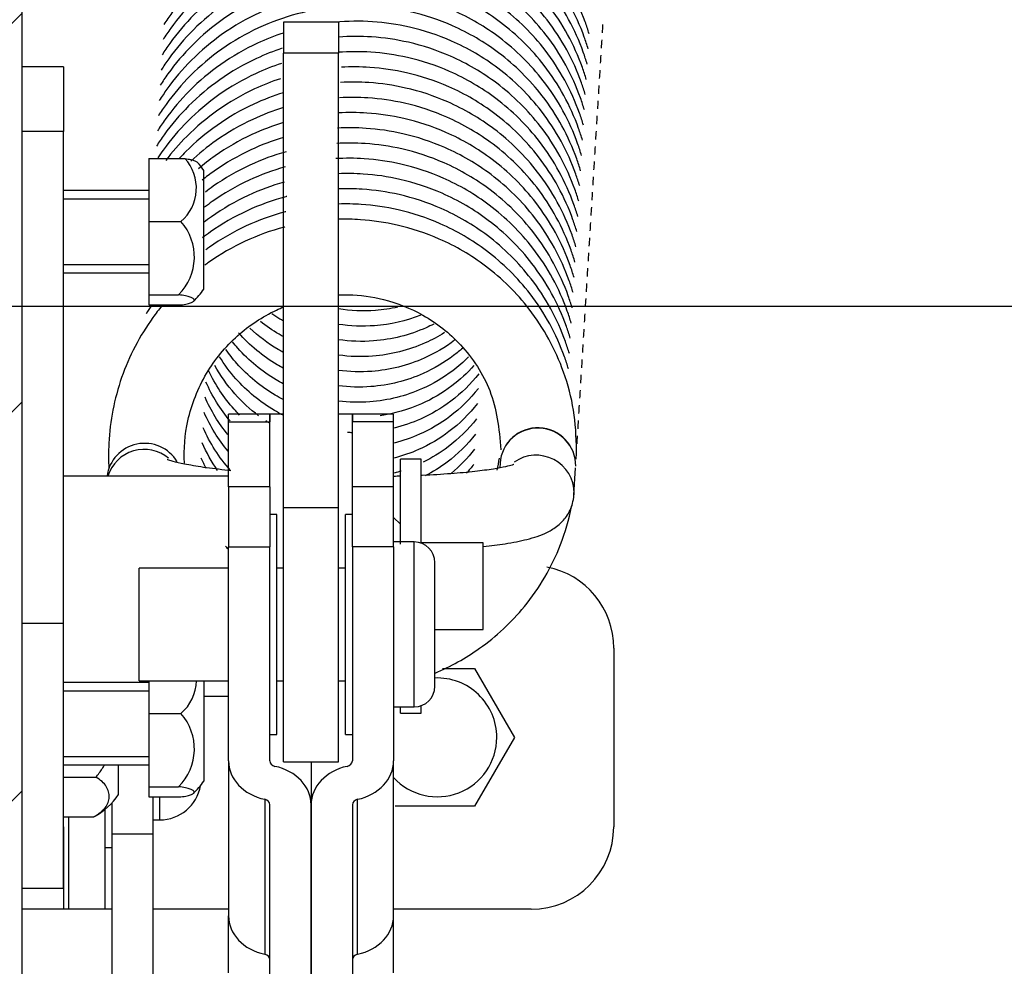
# Model space of a CAD drawing. Units: inches. Extents: x 0 to 15467, y 0 to 4113.
# Drawn here: x 2723 to 2795, y 3279 to 3347 of the extents above; entities that cross this region are included whole.
import ezdxf

# ---------------------------------------------------------------- set-up
doc = ezdxf.new("R2010")
doc.units = ezdxf.units.IN
doc.header["$MEASUREMENT"] = 0
doc.linetypes.add('HIDDEN', pattern=[0.375, 0.25, -0.125])
doc.layers.get('Defpoints').update_dxf_attribs({"lineweight": 9})
doc.layers.add('FAKRO LOFT LADDERS', color=7, linetype='Continuous')
doc.layers.add('FAKRO TEXT', color=80, linetype='Continuous', lineweight=9)
doc.styles.get("Standard").update_dxf_attribs({"font": 'arial.ttf'})
doc.dimstyles.new('FAKRO US', dxfattribs={"dimscale": 5, "dimtxt": 4, "dimasz": 1.5, "dimexe": 2, "dimexo": 2, "dimgap": 0.5, "dimtad": 1, "dimdec": 0, "dimrnd": 0.1, "dimzin": 1, "dimdsep": 46, "dimtxsty": 'Standard', "dimblk": 'OBLIQUE', "dimcen": 2, "dimclrd": 3, "dimclre": 3, "dimclrt": 3, "dimadec": 0, "dimazin": 0, "dimtfac": 1, "dimtdec": 0, "dimtix": 1, "dimtmove": 2, "dimatfit": 3, "dimldrblk": 'OBLIQUE', "dimfxl": 0, "dimtolj": 1, "dimarcsym": 0})

# ---------------------------------------------------------------- blocks, each defined once
blk = doc.blocks.new('LML A70')
at = {"layer": 'FAKRO LOFT LADDERS', "linetype": 'Continuous'}
h = blk.add_hatch(dxfattribs=at)
h.set_pattern_fill('LINE', scale=6.299213, angle=45, style=0, pattern_type=2)
h.set_pattern_definition([(45, (-621.988, -3674.479), (-14.14214, 14.14214), [])])
h.paths.add_polyline_path([(19.5, 0), (1.5, 0), (1.5, -280), (10.5, -280), (10.5, -273.5), (14.5, -273.5), (14.5, -280), (19.5, -280)])
at = {"layer": 'FAKRO LOFT LADDERS', "color": 7, "linetype": 'Continuous'}
for p, q in [((19.5, -280), (19.5, 2.5)), ((38.497, -178.977), (38.497, -181.221)), ((42.497, -178.977), (38.497, -178.977)), ((42.497, -178.977), (42.497, -181.221)), ((38.497, -214.281), (38.497, -181.221)), ((42.497, -181.221), (38.497, -181.221)), ((42.497, -214.281), (42.497, -181.221)), ((22.497, -182.215), (19.5, -182.215)), ((22.497, -182.215), (22.497, -186.93)), ((22.497, -186.93), (19.5, -186.93)), ((22.497, -222.715), (22.497, -186.93)), ((28.689, -188.886), (28.689, -193.474)), ((28.689, -188.886), (31.327, -188.886)), ((32.689, -198.398), (32.689, -189.757)), ((28.689, -191.215), (22.497, -191.215)), ((22.497, -191.83), (28.689, -191.83)), ((28.689, -193.474), (28.689, -198.803)), ((28.689, -193.474), (31.034, -193.474)), ((22.497, -196.6), (28.689, -196.6)), ((22.497, -197.215), (28.689, -197.215)), ((28.689, -198.803), (28.689, -199.545)), ((28.689, -198.803), (30.869, -198.803)), ((28.689, -199.545), (31.034, -199.545)), ((34.497, -208.049), (34.497, -207.5)), ((37.497, -207.5), (34.497, -207.5)), ((37.497, -207.5), (37.497, -208.049)), ((38.497, -207.5), (37.497, -207.5)), ((37.497, -208.049), (37.497, -207.5)), ((43.497, -207.5), (42.497, -207.5)), ((43.497, -208.049), (43.497, -207.5)), ((46.497, -207.5), (43.497, -207.5)), ((43.497, -207.5), (43.497, -208.049)), ((46.497, -208.049), (46.497, -207.5)), ((34.497, -208.049), (37.497, -208.049)), ((34.497, -212.785), (34.497, -208.049)), ((37.497, -212.785), (37.497, -208.049)), ((46.497, -208.049), (43.497, -208.049)), ((43.497, -212.785), (43.497, -208.049)), ((46.497, -212.785), (46.497, -208.049)), ((46.997, -216.933), (46.997, -210.75)), ((48.497, -210.75), (46.997, -210.75)), ((48.497, -216.852), (48.497, -210.75)), ((54.239, -211.063), (54.218, -211.391)), ((59.607, -213.371), (59.728, -211.404)), ((34.497, -212), (22.497, -212)), ((34.497, -212.785), (34.497, -217.148)), ((37.497, -212.785), (34.497, -212.785)), ((37.497, -212.785), (37.497, -217.148)), ((43.497, -217.148), (43.497, -212.785)), ((46.497, -212.785), (43.497, -212.785)), ((46.497, -217.148), (46.497, -212.785)), ((38.497, -232.785), (38.497, -214.281)), ((38.497, -214.281), (42.497, -214.281)), ((42.497, -232.785), (42.497, -214.281)), ((37.997, -214.785), (37.497, -214.785)), ((37.997, -230.785), (37.997, -214.785)), ((42.997, -230.785), (42.997, -214.785)), ((43.497, -214.785), (42.997, -214.785)), ((46.997, -215.5), (46.497, -215)), ((47.997, -216.785), (46.497, -216.785)), ((47.997, -228.785), (47.997, -216.785)), ((52.997, -216.85), (48.497, -216.85)), ((52.997, -223.15), (52.997, -216.85)), ((34.497, -232.708), (34.497, -217.148)), ((34.497, -217.148), (37.497, -217.148)), ((37.497, -232.708), (37.497, -217.148)), ((46.497, -217.148), (43.497, -217.148)), ((43.497, -217.148), (43.497, -232.708)), ((46.497, -217.148), (46.497, -232.708)), ((49.497, -227.285), (49.497, -218.285)), ((27.997, -226.885), (27.997, -218.685)), ((34.497, -218.685), (27.997, -218.685)), ((38.497, -218.685), (37.997, -218.685)), ((42.997, -218.685), (42.497, -218.685)), ((22.497, -222.715), (19.5, -222.715)), ((22.497, -242), (22.497, -222.715)), ((49.497, -223.15), (52.997, -223.15)), ((62.5, -224.5), (62.5, -237.5)), ((50.048, -226), (52.387, -226)), ((52.387, -226), (55.274, -231)), ((27.997, -226.885), (34.497, -226.885)), ((28.689, -226.885), (28.689, -229.258)), ((32.689, -226.885), (32.689, -234.183)), ((37.997, -226.885), (38.497, -226.885)), ((42.497, -226.885), (42.997, -226.885)), ((28.689, -227), (22.497, -227)), ((22.497, -227.615), (28.689, -227.615)), ((32.689, -228), (34.497, -228)), ((46.497, -228.785), (47.997, -228.785)), ((46.997, -229.25), (46.997, -228.785)), ((48.497, -229.25), (48.497, -228.699)), ((28.689, -229.258), (28.689, -234.588)), ((28.689, -229.258), (31.034, -229.258)), ((46.997, -229.25), (48.497, -229.25)), ((37.497, -230.785), (37.997, -230.785)), ((42.997, -230.785), (43.497, -230.785)), ((55.274, -231), (52.387, -236)), ((22.497, -232.385), (28.689, -232.385)), ((22.497, -233), (28.689, -233)), ((22.5, -237.5), (22.5, -233)), ((26.5, -235.147), (26.5, -233)), ((34.497, -232.708), (34.497, -243.982)), ((38.497, -232.785), (42.497, -232.785)), ((40.497, -232.785), (40.497, -235.906)), ((40.497, -232.785), (40.497, -235.906)), ((46.497, -243.982), (46.497, -232.708)), ((22.5, -233.887), (24.845, -233.887)), ((28.689, -234.588), (28.689, -235.329)), ((28.689, -234.588), (30.869, -234.588)), ((28.689, -235.329), (31.034, -235.329)), ((29, -235.329), (29, -238.032)), ((29.5, -237), (29.5, -235.329)), ((26, -235.794), (26, -238.032)), ((37.122, -235.507), (37.122, -246.781)), ((37.497, -264.641), (37.497, -235.906)), ((40.497, -264.641), (40.497, -235.906)), ((40.497, -235.906), (40.497, -264.641)), ((43.497, -235.906), (43.497, -264.641)), ((43.872, -246.781), (43.872, -235.507)), ((52.387, -236), (46.613, -236)), ((22.5, -236.774), (24.68, -236.774)), ((22.875, -243.5), (22.875, -236.774)), ((25.5, -236.257), (25.5, -243.5)), ((22.497, -237.5), (22.5, -237.5)), ((22.5, -237.5), (22.5, -243.5)), ((29, -237), (29.5, -237)), ((26, -238.032), (26, -331.644)), ((29, -238.032), (26, -238.032)), ((29, -238.032), (29, -263.705)), ((25.5, -239), (26, -239)), ((22.497, -242), (19.5, -242)), ((22.5, -243.5), (19.5, -243.5)), ((22.875, -243.5), (22.5, -243.5)), ((25.5, -243.5), (22.875, -243.5)), ((26, -243.5), (25.5, -243.5)), ((34.497, -243.5), (29, -243.5)), ((34.497, -248.13), (34.497, -243.982)), ((56.5, -243.5), (46.497, -243.5)), ((46.497, -248.13), (46.497, -243.982))]:
    blk.add_line(p, q, dxfattribs=at)
for centre, radius, start, end in [((28.963, -191.038), 3.197, 310.36264, 42.31785), ((28.892, -192.173), 4.5, 32.47486, 41.85604), ((28.128, -196.051), 3.884, 314.88148, 41.5761), ((28.892, -195.982), 4.5, 312.72749, 327.52514), ((56.983, -211.232), 2.75, 359.18959, 176.46956), ((47.997, -218.285), 1.5, 0, 90), ((56.5, -224.5), 6, 0, 79.0732), ((28.963, -226.823), 3.197, 310.36264, 358.87559), ((49.674, -231), 4.321, 0, 92.34259), ((47.997, -227.285), 1.5, 270, 0), ((28.128, -231.836), 3.884, 314.88148, 41.5761), ((49.674, -231), 4.321, 222.67287, 0), ((29.5, -234), 3, 270, 350.12052), ((28.892, -231.766), 4.5, 312.72749, 327.52514), ((22.704, -232.731), 4.5, 296.19553, 327.52514), ((56.5, -237.5), 6, 270, 0)]:
    blk.add_arc(centre, radius, start, end, dxfattribs=at)
for centre, major_axis, ratio, start_param, end_param in [((56.983, -211.232), (2.745, -0.169), 0.992067, 0.047097, 3.141593), ((28.393, -212.338), (2.745, -0.169), 0.992067, 0.593574, 3.079345), ((28.366, -212.778), (2.745, -0.169), 0.992067, 0.929422, 2.914698), ((56.862, -213.202), (2.745, -0.169), 0.992067, 0.047097, 2.248746), ((56.862, -213.202), (2.745, -0.169), 0.992067, 0, 0.047097), ((37.997, -232.708), (3.5, 0), 0.825963, 3.141593, 4.459709), ((37.997, -232.708), (0.5, 0), 0.825963, 3.141593, 4.459709), ((36.997, -235.906), (3.5, 0), 0.825963, 0, 1.318116), ((43.997, -235.906), (3.5, 0), 0.825963, 1.823477, 3.141593), ((42.997, -232.708), (0.5, 0), 0.825963, 4.965069, 6.283185), ((42.997, -232.708), (3.5, 0), 0.825963, 4.965069, 6.283185), ((36.997, -235.906), (0.5, 0), 0.825963, 0, 1.318116), ((43.997, -235.906), (0.5, 0), 0.825963, 1.823477, 3.141593), ((37.997, -243.982), (-3.5, 0), 0.825963, 0, 1.318116), ((42.997, -243.982), (-3.5, 0), 0.825963, 1.823477, 3.141593), ((36.997, -247.181), (-0.5, 0), 0.825963, 3.141593, 4.459709), ((43.997, -247.181), (-0.5, 0), 0.825963, 4.965069, 6.283185)]:
    blk.add_ellipse(centre, major_axis=major_axis, ratio=ratio, start_param=start_param, end_param=end_param, dxfattribs=at)
for points, knots in [([(60.706, -179.809), (60.619, -179.519), (59.977, -177.556), (58.271, -174.435), (55.008, -171.209), (51.646, -169.242), (48.517, -168.209), (45.652, -167.79), (42.875, -167.826), (40.042, -168.332), (37.221, -169.354), (34.596, -170.874), (32.341, -172.775), (30.887, -174.487), (30.186, -175.526), (30.008, -175.807)], [0.0470889, 0.0470889, 0.0470889, 0.0470889, 0.0556584, 0.1052349, 0.1474641, 0.1841924, 0.2145977, 0.2399626, 0.2654882, 0.2924018, 0.3205003, 0.3493555, 0.3771077, 0.4028633, 0.4121792, 0.4121792, 0.4121792, 0.4121792]), ([(60.638, -180.917), (60.551, -180.627), (59.908, -178.664), (58.203, -175.543), (54.94, -172.317), (51.578, -170.35), (48.449, -169.316), (45.583, -168.898), (42.807, -168.933), (39.974, -169.439), (37.153, -170.462), (34.528, -171.982), (32.273, -173.883), (30.819, -175.595), (30.118, -176.634), (29.94, -176.915)], [0.0470889, 0.0470889, 0.0470889, 0.0470889, 0.0556584, 0.1052349, 0.1474641, 0.1841924, 0.2145977, 0.2399626, 0.2654882, 0.2924018, 0.3205003, 0.3493555, 0.3771077, 0.4028633, 0.4121792, 0.4121792, 0.4121792, 0.4121792]), ([(60.569, -182.025), (60.483, -181.734), (59.84, -179.772), (58.134, -176.651), (54.872, -173.425), (51.509, -171.458), (48.38, -170.424), (45.515, -170.005), (42.738, -170.041), (39.905, -170.547), (37.085, -171.57), (34.459, -173.09), (32.204, -174.991), (30.751, -176.703), (30.05, -177.741), (29.871, -178.022)], [0.0470889, 0.0470889, 0.0470889, 0.0470889, 0.0556584, 0.1052349, 0.1474641, 0.1841924, 0.2145977, 0.2399626, 0.2654882, 0.2924018, 0.3205003, 0.3493555, 0.3771077, 0.4028633, 0.4121792, 0.4121792, 0.4121792, 0.4121792]), ([(60.501, -183.133), (60.414, -182.842), (59.771, -180.88), (58.066, -177.759), (54.803, -174.533), (51.441, -172.566), (48.312, -171.532), (45.447, -171.113), (42.67, -171.149), (39.837, -171.655), (37.016, -172.678), (34.391, -174.197), (32.136, -176.098), (30.682, -177.811), (29.981, -178.849), (29.803, -179.13)], [0.0470889, 0.0470889, 0.0470889, 0.0470889, 0.0556584, 0.1052349, 0.1474641, 0.1841924, 0.2145977, 0.2399626, 0.2654882, 0.2924018, 0.3205003, 0.3493555, 0.3771077, 0.4028633, 0.4121792, 0.4121792, 0.4121792, 0.4121792]), ([(60.432, -184.241), (60.346, -183.95), (59.703, -181.988), (57.998, -178.867), (54.735, -175.641), (51.373, -173.673), (48.244, -172.64), (45.378, -172.221), (42.602, -172.257), (39.769, -172.763), (36.948, -173.786), (34.323, -175.305), (32.068, -177.206), (30.614, -178.919), (29.913, -179.957), (29.735, -180.238)], [0.0470889, 0.0470889, 0.0470889, 0.0470889, 0.0556584, 0.1052349, 0.1474641, 0.1841924, 0.2145977, 0.2399626, 0.2654882, 0.2924018, 0.3205003, 0.3493555, 0.3771077, 0.4028633, 0.4121792, 0.4121792, 0.4121792, 0.4121792]), ([(60.364, -185.349), (60.278, -185.058), (59.635, -183.095), (57.929, -179.974), (54.666, -176.748), (51.304, -174.781), (48.175, -173.748), (45.31, -173.329), (42.533, -173.365), (39.7, -173.871), (36.879, -174.893), (34.254, -176.413), (31.999, -178.314), (30.546, -180.026), (29.844, -181.065), (29.666, -181.346)], [0.0470889, 0.0470889, 0.0470889, 0.0470889, 0.0556584, 0.1052349, 0.1474641, 0.1841924, 0.2145977, 0.2399626, 0.2654882, 0.2924018, 0.3205003, 0.3493555, 0.3771077, 0.4028633, 0.4121792, 0.4121792, 0.4121792, 0.4121792]), ([(60.296, -186.456), (60.209, -186.166), (59.566, -184.203), (57.861, -181.082), (54.598, -177.856), (51.236, -175.889), (48.107, -174.855), (45.242, -174.437), (42.465, -174.472), (39.632, -174.978), (36.811, -176.001), (34.186, -177.521), (31.931, -179.422), (30.477, -181.134), (29.776, -182.173), (29.598, -182.454)], [0.0470889, 0.0470889, 0.0470889, 0.0470889, 0.0556584, 0.1052349, 0.1474641, 0.1841924, 0.2145977, 0.2399626, 0.2654882, 0.2924018, 0.3205003, 0.3493555, 0.3771077, 0.4028633, 0.4121792, 0.4121792, 0.4121792, 0.4121792]), ([(60.227, -187.564), (60.141, -187.273), (59.498, -185.311), (57.793, -182.19), (54.53, -178.964), (51.168, -176.997), (48.039, -175.963), (45.173, -175.545), (42.397, -175.58), (39.564, -176.086), (36.743, -177.109), (34.118, -178.629), (31.863, -180.53), (30.409, -182.242), (29.708, -183.28), (29.53, -183.562)], [0.0470889, 0.0470889, 0.0470889, 0.0470889, 0.0556584, 0.1052349, 0.1474641, 0.1841924, 0.2145977, 0.2399626, 0.2654882, 0.2924018, 0.3205003, 0.3493555, 0.3771077, 0.4028633, 0.4121792, 0.4121792, 0.4121792, 0.4121792]), ([(60.159, -188.672), (60.073, -188.381), (59.43, -186.419), (57.724, -183.298), (54.461, -180.072), (51.099, -178.105), (47.97, -177.071), (45.105, -176.652), (42.328, -176.688), (39.495, -177.194), (36.674, -178.217), (34.049, -179.736), (31.794, -181.638), (30.341, -183.35), (29.639, -184.388), (29.461, -184.669)], [0.0470889, 0.0470889, 0.0470889, 0.0470889, 0.0556584, 0.1052349, 0.1474641, 0.1841924, 0.2145977, 0.2399626, 0.2654882, 0.2924018, 0.3205003, 0.3493555, 0.3771077, 0.4028633, 0.4121792, 0.4121792, 0.4121792, 0.4121792]), ([(60.091, -189.78), (60.004, -189.489), (59.361, -187.527), (57.656, -184.406), (54.393, -181.18), (51.031, -179.213), (47.902, -178.179), (45.037, -177.76), (42.26, -177.796), (39.427, -178.302), (36.606, -179.325), (33.981, -180.844), (31.726, -182.745), (30.272, -184.458), (29.571, -185.496), (29.393, -185.777)], [0.0470889, 0.0470889, 0.0470889, 0.0470889, 0.0556584, 0.1052349, 0.1474641, 0.1841924, 0.2145977, 0.2399626, 0.2654882, 0.2924018, 0.3205003, 0.3493555, 0.3771077, 0.4028633, 0.4121792, 0.4121792, 0.4121792, 0.4121792]), ([(60.022, -190.888), (59.936, -190.597), (59.293, -188.635), (57.588, -185.514), (54.325, -182.288), (50.962, -180.32), (47.834, -179.287), (44.968, -178.868), (43.149, -178.891), (42.242, -178.976), (42.239, -178.976)], [0.0470889, 0.0470889, 0.0470889, 0.0470889, 0.0556584, 0.1052349, 0.1474641, 0.1841924, 0.2145977, 0.2399626, 0.2654882, 0.2655637, 0.2655637, 0.2655637, 0.2655637]), ([(38.47, -179.763), (37.833, -179.973), (36.25, -180.599), (33.913, -181.952), (31.658, -183.853), (30.204, -185.566), (29.503, -186.604), (29.325, -186.885)], [0.30168, 0.30168, 0.30168, 0.30168, 0.3205003, 0.3493555, 0.3771077, 0.4028633, 0.4121792, 0.4121792, 0.4121792, 0.4121792]), ([(59.954, -191.995), (59.868, -191.705), (59.225, -189.742), (57.519, -186.621), (54.256, -183.395), (50.894, -181.428), (47.765, -180.395), (45.005, -179.991), (43.296, -179.998), (42.495, -180.057)], [0.0470889, 0.0470889, 0.0470889, 0.0470889, 0.0556584, 0.1052349, 0.1474641, 0.1841924, 0.2145977, 0.2399626, 0.2625159, 0.2625159, 0.2625159, 0.2625159]), ([(38.402, -180.871), (37.765, -181.081), (36.182, -181.707), (33.844, -183.06), (31.589, -184.961), (30.135, -186.673), (29.434, -187.712), (29.256, -187.993)], [0.30168, 0.30168, 0.30168, 0.30168, 0.3205003, 0.3493555, 0.3771077, 0.4028633, 0.4121792, 0.4121792, 0.4121792, 0.4121792]), ([(59.886, -193.103), (59.799, -192.813), (59.156, -190.85), (57.451, -187.729), (54.188, -184.503), (50.826, -182.536), (47.697, -181.502), (44.953, -181.102), (43.261, -181.105), (42.478, -181.161)], [0.0470889, 0.0470889, 0.0470889, 0.0470889, 0.0556584, 0.1052349, 0.1474641, 0.1841924, 0.2145977, 0.2399626, 0.2620405, 0.2620405, 0.2620405, 0.2620405]), ([(38.334, -181.979), (37.697, -182.189), (36.114, -182.815), (33.776, -184.168), (31.521, -186.069), (30.134, -187.702), (29.483, -188.648), (29.357, -188.839)], [0.30168, 0.30168, 0.30168, 0.30168, 0.3205003, 0.3493555, 0.3771077, 0.4028633, 0.4092724, 0.4092724, 0.4092724, 0.4092724]), ([(59.817, -194.211), (59.731, -193.92), (59.088, -191.958), (57.382, -188.837), (54.12, -185.611), (50.757, -183.644), (47.629, -182.61), (44.981, -182.223), (43.388, -182.213), (42.701, -182.251)], [0.0470889, 0.0470889, 0.0470889, 0.0470889, 0.0556584, 0.1052349, 0.1474641, 0.1841924, 0.2145977, 0.2399626, 0.2593067, 0.2593067, 0.2593067, 0.2593067]), ([(38.265, -183.087), (37.628, -183.296), (36.045, -183.923), (33.708, -185.276), (31.559, -187.087), (30.396, -188.424), (29.925, -189.046)], [0.30168002, 0.30168002, 0.30168002, 0.30168002, 0.32050026, 0.3493555, 0.37710768, 0.3989724, 0.3989724, 0.3989724, 0.3989724]), ([(59.749, -195.319), (59.663, -195.028), (59.02, -193.066), (57.314, -189.945), (54.051, -186.719), (50.689, -184.752), (47.56, -183.718), (44.913, -183.331), (43.32, -183.321), (42.632, -183.358)], [0.0470889, 0.0470889, 0.0470889, 0.0470889, 0.0556584, 0.1052349, 0.1474641, 0.1841924, 0.2145977, 0.2399626, 0.2593067, 0.2593067, 0.2593067, 0.2593067]), ([(38.483, -184.103), (37.747, -184.331), (36.064, -184.98), (33.639, -186.383), (31.923, -187.83), (31.088, -188.7), (30.941, -188.859)], [0.2988662, 0.2988662, 0.2988662, 0.2988662, 0.32050026, 0.3493555, 0.37710768, 0.38317648, 0.38317648, 0.38317648, 0.38317648]), ([(59.681, -196.427), (59.594, -196.136), (58.951, -194.174), (57.246, -191.053), (53.983, -187.827), (50.621, -185.86), (47.492, -184.826), (44.844, -184.439), (43.251, -184.429), (42.564, -184.466)], [0.0470889, 0.0470889, 0.0470889, 0.0470889, 0.0556584, 0.1052349, 0.1474641, 0.1841924, 0.2145977, 0.2399626, 0.2593067, 0.2593067, 0.2593067, 0.2593067]), ([(38.485, -185.189), (37.724, -185.422), (36.017, -186.075), (33.741, -187.393), (32.323, -188.547), (31.744, -189.09)], [0.29818526, 0.29818526, 0.29818526, 0.29818526, 0.32050026, 0.3493555, 0.37162269, 0.37162269, 0.37162269, 0.37162269]), ([(59.612, -197.535), (59.526, -197.244), (58.883, -195.281), (57.177, -192.161), (53.915, -188.935), (50.552, -186.967), (47.423, -185.934), (44.776, -185.547), (43.183, -185.537), (42.496, -185.574)], [0.0470889, 0.0470889, 0.0470889, 0.0470889, 0.0556584, 0.1052349, 0.1474641, 0.1841924, 0.2145977, 0.2399626, 0.2593067, 0.2593067, 0.2593067, 0.2593067]), ([(38.486, -186.276), (37.701, -186.512), (35.97, -187.171), (33.915, -188.36), (32.693, -189.307), (32.3, -189.641)], [0.29750461, 0.29750461, 0.29750461, 0.29750461, 0.32050026, 0.3493555, 0.36379751, 0.36379751, 0.36379751, 0.36379751]), ([(59.544, -198.642), (59.458, -198.352), (58.815, -196.389), (57.109, -193.268), (53.846, -190.042), (50.484, -188.075), (47.355, -187.042), (44.708, -186.655), (43.115, -186.645), (42.427, -186.682)], [0.0470889, 0.0470889, 0.0470889, 0.0470889, 0.0556584, 0.1052349, 0.1474641, 0.1841924, 0.2145977, 0.2399626, 0.2593067, 0.2593067, 0.2593067, 0.2593067]), ([(38.487, -187.363), (37.678, -187.603), (35.922, -188.267), (33.979, -189.392), (32.866, -190.23), (32.583, -190.458)], [0.29682428, 0.29682428, 0.29682428, 0.29682428, 0.32050026, 0.3493555, 0.35953536, 0.35953536, 0.35953536, 0.35953536]), ([(59.476, -199.75), (59.389, -199.46), (58.746, -197.497), (57.041, -194.376), (53.778, -191.15), (50.416, -189.183), (47.287, -188.149), (44.639, -187.763), (43.046, -187.753), (42.359, -187.79)], [0.0470889, 0.0470889, 0.0470889, 0.0470889, 0.0556584, 0.1052349, 0.1474641, 0.1841924, 0.2145977, 0.2399626, 0.2593067, 0.2593067, 0.2593067, 0.2593067]), ([(31.327, -188.886), (31.491, -188.912), (31.63, -188.939), (31.868, -188.997), (31.967, -189.028), (32.126, -189.091), (32.184, -189.123), (32.238, -189.166), (32.249, -189.176), (32.258, -189.186)], [0, 0, 0, 0, 0.125, 0.125, 0.25, 0.25, 0.375, 0.375, 0.4143192, 0.4143192, 0.4143192, 0.4143192]), ([(38.679, -188.396), (37.78, -188.647), (35.932, -189.329), (34.02, -190.436), (33.001, -191.187), (32.813, -191.331)], [0.29429176, 0.29429176, 0.29429176, 0.29429176, 0.32050026, 0.3493555, 0.35599286, 0.35599286, 0.35599286, 0.35599286]), ([(59.407, -200.858), (59.321, -200.567), (58.678, -198.605), (56.972, -195.484), (53.71, -192.258), (50.347, -190.291), (47.218, -189.257), (44.571, -188.87), (42.978, -188.86), (42.29, -188.898)], [0.0470889, 0.0470889, 0.0470889, 0.0470889, 0.0556584, 0.1052349, 0.1474641, 0.1841924, 0.2145977, 0.2399626, 0.2593067, 0.2593067, 0.2593067, 0.2593067]), ([(38.611, -189.504), (37.711, -189.755), (35.864, -190.437), (33.952, -191.544), (32.932, -192.295), (32.745, -192.439)], [0.29429176, 0.29429176, 0.29429176, 0.29429176, 0.32050026, 0.3493555, 0.35599286, 0.35599286, 0.35599286, 0.35599286]), ([(59.339, -201.966), (59.252, -201.675), (58.61, -199.713), (56.904, -196.592), (53.641, -193.366), (50.279, -191.399), (47.15, -190.365), (44.593, -189.991), (43.092, -189.97), (42.495, -189.993)], [0.0470889, 0.0470889, 0.0470889, 0.0470889, 0.0556584, 0.1052349, 0.1474641, 0.1841924, 0.2145977, 0.2399626, 0.2567441, 0.2567441, 0.2567441, 0.2567441]), ([(38.542, -190.612), (37.643, -190.863), (35.796, -191.545), (33.884, -192.652), (32.864, -193.403), (32.676, -193.547)], [0.29429176, 0.29429176, 0.29429176, 0.29429176, 0.32050026, 0.3493555, 0.35599286, 0.35599286, 0.35599286, 0.35599286]), ([(59.271, -203.074), (59.184, -202.783), (58.541, -200.821), (56.836, -197.7), (53.573, -194.474), (50.211, -192.506), (47.082, -191.473), (44.547, -191.103), (43.069, -191.079), (42.496, -191.098)], [0.0470889, 0.0470889, 0.0470889, 0.0470889, 0.0556584, 0.1052349, 0.1474641, 0.1841924, 0.2145977, 0.2399626, 0.2561019, 0.2561019, 0.2561019, 0.2561019]), ([(38.725, -191.652), (38.706, -191.656), (37.72, -191.918), (35.786, -192.619), (33.815, -193.759), (32.796, -194.511), (32.608, -194.655)], [0.29186134, 0.29186134, 0.29186134, 0.29186134, 0.29240183, 0.32050026, 0.3493555, 0.35599286, 0.35599286, 0.35599286, 0.35599286]), ([(59.202, -204.182), (59.116, -203.891), (58.473, -201.928), (56.767, -198.808), (53.505, -195.582), (50.142, -193.614), (47.013, -192.581), (44.501, -192.214), (43.047, -192.187), (42.496, -192.204)], [0.0470889, 0.0470889, 0.0470889, 0.0470889, 0.0556584, 0.1052349, 0.1474641, 0.1841924, 0.2145977, 0.2399626, 0.2554595, 0.2554595, 0.2554595, 0.2554595]), ([(38.656, -192.759), (38.638, -192.764), (37.651, -193.025), (35.718, -193.727), (33.857, -194.803), (32.933, -195.469), (32.844, -195.534)], [0.29186134, 0.29186134, 0.29186134, 0.29186134, 0.29240183, 0.32050026, 0.3493555, 0.3524334, 0.3524334, 0.3524334, 0.3524334]), ([(38.588, -193.867), (38.569, -193.872), (37.583, -194.133), (35.649, -194.834), (33.789, -195.911), (32.864, -196.577), (32.776, -196.642)], [0.29186134, 0.29186134, 0.29186134, 0.29186134, 0.29240183, 0.32050026, 0.3493555, 0.3524334, 0.3524334, 0.3524334, 0.3524334]), ([(59.802, -210.163), (59.767, -209.073), (59.685, -207.26), (58.723, -203.619), (56.699, -199.915), (53.436, -196.689), (50.074, -194.722), (46.945, -193.689), (44.456, -193.325), (43.024, -193.296), (42.496, -193.31)], [0, 0, 0, 0, 0.0283603, 0.0556584, 0.1052349, 0.1474641, 0.1841924, 0.2145977, 0.2399626, 0.2548171, 0.2548171, 0.2548171, 0.2548171]), ([(31.034, -199.545), (31.209, -199.519), (31.357, -199.492), (31.608, -199.433), (31.712, -199.401), (31.871, -199.337), (31.928, -199.304), (31.999, -199.238), (32.014, -199.203), (32.001, -199.136), (31.975, -199.103), (31.878, -199.037), (31.807, -199.004), (31.621, -198.941), (31.506, -198.911), (31.223, -198.853), (31.058, -198.827), (30.869, -198.803)], [0, 0, 0, 0, 0.125, 0.125, 0.25, 0.25, 0.375, 0.375, 0.5, 0.5, 0.625, 0.625, 0.75, 0.75, 0.875, 0.875, 1, 1, 1, 1]), ([(42.496, -198.811), (42.733, -198.802), (43.832, -198.793), (45.958, -199.077), (48.826, -200.219), (51.606, -202.416), (53.855, -205.871), (54.161, -208.482), (54.302, -210.085)], [0.7434556, 0.7434556, 0.7434556, 0.7434556, 0.7533233, 0.7891116, 0.8322809, 0.8812458, 0.9373789, 1, 1, 1, 1]), ([(29.649, -199.607), (29.422, -199.884), (28.203, -201.473), (26.506, -204.734), (25.753, -208.602), (25.763, -210.85), (25.799, -211.47)], [0.3928146, 0.3928146, 0.3928146, 0.3928146, 0.4028633, 0.4489395, 0.4945047, 0.5119286, 0.5119286, 0.5119286, 0.5119286]), ([(31.285, -211.051), (31.233, -210.017), (31.423, -207.734), (32.71, -204.472), (34.997, -201.692), (37.115, -200.29), (38.327, -199.756), (38.504, -199.683)], [0.4896605, 0.4896605, 0.4896605, 0.4896605, 0.5323513, 0.5831964, 0.6322032, 0.678874, 0.6867928, 0.6867928, 0.6867928, 0.6867928]), ([(46.801, -199.705), (46.267, -199.823), (44.834, -200.036), (43.375, -199.976), (42.484, -199.834)], [0.21088041, 0.21088041, 0.21088041, 0.21088041, 0.23369434, 0.27105327, 0.27105327, 0.27105327, 0.27105327]), ([(38.478, -200.705), (38.396, -200.659), (38.11, -200.494), (37.831, -200.317), (37.634, -200.184)], [0.32778766, 0.32778766, 0.32778766, 0.32778766, 0.33162663, 0.34141691, 0.34141691, 0.34141691, 0.34141691]), ([(48.469, -200.284), (47.401, -200.704), (45.402, -201.164), (43.353, -201.085), (42.484, -200.953)], [0.18555265, 0.18555265, 0.18555265, 0.18555265, 0.23369434, 0.27010105, 0.27010105, 0.27010105, 0.27010105]), ([(38.473, -201.848), (38.37, -201.791), (37.792, -201.461), (37.242, -201.081), (36.814, -200.738)], [0.32677938, 0.32677938, 0.32677938, 0.32677938, 0.33162663, 0.35424726, 0.35424726, 0.35424726, 0.35424726]), ([(49.41, -200.936), (49.229, -201.028), (47.863, -201.682), (45.525, -202.272), (43.331, -202.195), (42.484, -202.071)], [0.17003717, 0.17003717, 0.17003717, 0.17003717, 0.17856818, 0.23369434, 0.26914794, 0.26914794, 0.26914794, 0.26914794]), ([(38.466, -204.134), (38.319, -204.055), (37.118, -203.379), (36.037, -202.489), (35.23, -201.579), (35.228, -201.576)], [0.32475806, 0.32475806, 0.32475806, 0.32475806, 0.33162663, 0.38160044, 0.38172591, 0.38172591, 0.38172591, 0.38172591]), ([(38.469, -202.991), (38.345, -202.924), (37.473, -202.429), (36.666, -201.822), (36.038, -201.232)], [0.32576949, 0.32576949, 0.32576949, 0.32576949, 0.33162663, 0.36710774, 0.36710774, 0.36710774, 0.36710774]), ([(50.195, -201.558), (49.747, -201.839), (48.121, -202.707), (45.48, -203.374), (43.309, -203.304), (42.484, -203.188)], [0.1562211, 0.1562211, 0.1562211, 0.1562211, 0.1785682, 0.2336943, 0.268194, 0.268194, 0.268194, 0.268194]), ([(38.463, -205.276), (38.294, -205.187), (37.069, -204.503), (35.812, -203.468), (34.9, -202.383), (34.773, -202.224)], [0.32374517, 0.32374517, 0.32374517, 0.32374517, 0.33162663, 0.38160044, 0.38998551, 0.38998551, 0.38998551, 0.38998551]), ([(50.931, -202.111), (50.93, -202.111), (50.251, -202.625), (48.377, -203.733), (45.434, -204.477), (43.287, -204.413), (42.484, -204.306)], [0.1424465, 0.1424465, 0.1424465, 0.1424465, 0.1424611, 0.1785682, 0.2336943, 0.2672393, 0.2672393, 0.2672393, 0.2672393]), ([(38.46, -206.419), (38.268, -206.319), (37.02, -205.626), (35.564, -204.428), (34.541, -203.135), (34.291, -202.781)], [0.32273091, 0.32273091, 0.32273091, 0.32273091, 0.33162663, 0.38160044, 0.39943771, 0.39943771, 0.39943771, 0.39943771]), ([(51.519, -202.681), (51.307, -202.869), (50.429, -203.587), (48.309, -204.841), (45.388, -205.579), (43.264, -205.523), (42.484, -205.422)], [0.1304428, 0.1304428, 0.1304428, 0.1304428, 0.1424611, 0.1785682, 0.2336943, 0.266284, 0.266284, 0.266284, 0.266284]), ([(36.685, -207.603), (36.06, -207.133), (34.854, -206.024), (33.906, -204.685), (33.493, -203.944)], [0.34934892, 0.34934892, 0.34934892, 0.34934892, 0.38160044, 0.4164942, 0.4164942, 0.4164942, 0.4164942]), ([(38.457, -207.56), (38.243, -207.451), (36.971, -206.75), (35.316, -205.387), (34.19, -203.875), (33.841, -203.311)], [0.32171536, 0.32171536, 0.32171536, 0.32171536, 0.33162663, 0.38160044, 0.40894062, 0.40894062, 0.40894062, 0.40894062]), ([(51.942, -203.328), (51.583, -203.686), (50.556, -204.579), (48.24, -205.949), (45.342, -206.681), (43.242, -206.632), (42.485, -206.539)], [0.1209037, 0.1209037, 0.1209037, 0.1209037, 0.1424611, 0.1785682, 0.2336943, 0.265328, 0.265328, 0.265328, 0.265328]), ([(52.336, -203.946), (51.848, -204.495), (50.683, -205.572), (48.405, -206.919), (46.551, -207.456), (45.511, -207.609)], [0.1113983, 0.1113983, 0.1113983, 0.1113983, 0.1424611, 0.1785682, 0.2223396, 0.2223396, 0.2223396, 0.2223396]), ([(35.296, -207.554), (35.158, -207.414), (34.257, -206.449), (33.524, -205.334), (33.049, -204.317)], [0.37348784, 0.37348784, 0.37348784, 0.37348784, 0.38160044, 0.42783551, 0.42783551, 0.42783551, 0.42783551]), ([(52.696, -204.543), (52.102, -205.296), (50.808, -206.566), (48.657, -207.838), (47.198, -208.338), (46.542, -208.501)], [0.1020071, 0.1020071, 0.1020071, 0.1020071, 0.1424611, 0.1785682, 0.2067632, 0.2067632, 0.2067632, 0.2067632]), ([(52.659, -205.611), (52.057, -206.38), (50.754, -207.665), (48.609, -208.933), (47.175, -209.43), (46.543, -209.591)], [0.101293, 0.101293, 0.101293, 0.101293, 0.1424611, 0.1785682, 0.2057678, 0.2057678, 0.2057678, 0.2057678]), ([(52.591, -206.719), (51.989, -207.488), (50.686, -208.773), (48.561, -210.029), (47.151, -210.522), (46.544, -210.681)], [0.101293, 0.101293, 0.101293, 0.101293, 0.1424611, 0.1785682, 0.2047724, 0.2047724, 0.2047724, 0.2047724]), ([(52.522, -207.826), (51.921, -208.596), (50.722, -209.777), (49.284, -210.665), (48.647, -210.98)], [0.10129296, 0.10129296, 0.10129296, 0.10129296, 0.14246113, 0.17234532, 0.17234532, 0.17234532, 0.17234532]), ([(52.454, -208.934), (51.852, -209.704), (50.708, -210.831), (49.345, -211.692), (48.783, -211.984)], [0.10129296, 0.10129296, 0.10129296, 0.10129296, 0.14246113, 0.16913219, 0.16913219, 0.16913219, 0.16913219]), ([(34.662, -211.6), (34.599, -211.594), (33.885, -211.519), (32.638, -211.364), (31.292, -211.132), (30.44, -210.928), (30.096, -210.809), (30.045, -210.784), (30.045, -210.784)], [0.6853204, 0.6853204, 0.6853204, 0.6853204, 0.6904524, 0.744645, 0.7976878, 0.8417227, 0.8784856, 0.8941363, 0.8941363, 0.8941363, 0.8941363]), ([(55.239, -211.141), (55.24, -211.141), (55.13, -211.186), (54.65, -211.318), (53.755, -211.49), (52.419, -211.669), (50.675, -211.831), (49.282, -211.914), (48.527, -211.948), (48.5, -211.949)], [0.0994604, 0.0994604, 0.0994604, 0.0994604, 0.127252, 0.163098, 0.2062475, 0.2549093, 0.3068616, 0.3605451, 0.3625251, 0.3625251, 0.3625251, 0.3625251]), ([(53.014, -217.126), (53.58, -217.063), (54.739, -216.909), (56.288, -216.598), (57.419, -216.245), (58.392, -215.673), (59.088, -214.975), (59.51, -214.13), (59.579, -213.6), (59.607, -213.371)], [0.7366509, 0.7366509, 0.7366509, 0.7366509, 0.7837538, 0.8401772, 0.9025924, 0.9339564, 0.9595378, 0.9852442, 1, 1, 1, 1]), ([(49.505, -226.319), (50.647, -225.841), (53.048, -224.51), (56.352, -221.425), (58.476, -217.782), (59.261, -215.111), (59.435, -214.167), (59.441, -214.135)], [0.8175518, 0.8175518, 0.8175518, 0.8175518, 0.8525375, 0.8947667, 0.9443431, 0.9716407, 0.9725968, 0.9725968, 0.9725968, 0.9725968]), ([(34.467, -217.302), (34.403, -217.233), (34.338, -217.161), (34.273, -217.088), (34.271, -217.086)], [0.37772449, 0.37772449, 0.37772449, 0.37772449, 0.381600435, 0.381725906, 0.381725906, 0.381725906, 0.381725906]), ([(24.845, -233.887), (25.027, -233.698), (25.184, -233.492), (25.374, -233.184), (25.424, -233.094), (25.471, -233.002)], [0, 0, 0, 0, 0.125, 0.125, 0.1743928, 0.1743928, 0.1743928, 0.1743928]), ([(24.68, -236.774), (24.87, -236.681), (25.033, -236.578), (25.313, -236.358), (25.431, -236.239), (25.618, -235.993), (25.688, -235.867), (25.786, -235.609), (25.813, -235.477), (25.825, -235.215), (25.811, -235.085), (25.739, -234.823), (25.682, -234.695), (25.525, -234.447), (25.424, -234.327), (25.172, -234.096), (25.021, -233.986), (24.845, -233.887)], [0, 0, 0, 0, 0.125, 0.125, 0.25, 0.25, 0.375, 0.375, 0.5, 0.5, 0.625, 0.625, 0.75, 0.75, 0.875, 0.875, 1, 1, 1, 1]), ([(31.034, -235.329), (31.209, -235.304), (31.357, -235.276), (31.608, -235.217), (31.712, -235.186), (31.871, -235.122), (31.928, -235.089), (31.999, -235.022), (32.014, -234.988), (32.001, -234.921), (31.975, -234.888), (31.878, -234.821), (31.807, -234.788), (31.621, -234.726), (31.506, -234.696), (31.223, -234.638), (31.058, -234.612), (30.869, -234.588)], [0, 0, 0, 0, 0.125, 0.125, 0.25, 0.25, 0.375, 0.375, 0.5, 0.5, 0.625, 0.625, 0.75, 0.75, 0.875, 0.875, 1, 1, 1, 1])]:
    blk.add_open_spline(points, degree=3, knots=knots, dxfattribs=at)
for points in [[(61.678, -179.745), (61.691, -179.55), (61.703, -179.35), (61.715, -179.144)], [(61.609, -180.853), (61.623, -180.658), (61.635, -180.458), (61.647, -180.252)], [(61.541, -181.961), (61.554, -181.766), (61.566, -181.566), (61.579, -181.36)], [(61.473, -183.069), (61.486, -182.873), (61.498, -182.674), (61.51, -182.468)], [(61.404, -184.176), (61.418, -183.981), (61.43, -183.781), (61.442, -183.576)], [(61.336, -185.284), (61.349, -185.089), (61.361, -184.889), (61.374, -184.683)], [(61.268, -186.392), (61.281, -186.197), (61.293, -185.997), (61.305, -185.791)], [(61.199, -187.5), (61.212, -187.305), (61.225, -187.105), (61.237, -186.899)], [(61.131, -188.608), (61.144, -188.413), (61.156, -188.213), (61.169, -188.007)], [(61.063, -189.716), (61.076, -189.52), (61.088, -189.32), (61.1, -189.115)], [(60.994, -190.823), (61.007, -190.628), (61.02, -190.428), (61.032, -190.222)], [(60.926, -191.931), (60.939, -191.736), (60.951, -191.536), (60.963, -191.33)], [(60.858, -193.039), (60.871, -192.844), (60.883, -192.644), (60.895, -192.438)], [(60.789, -194.147), (60.802, -193.952), (60.815, -193.752), (60.827, -193.546)], [(60.721, -195.255), (60.734, -195.059), (60.746, -194.86), (60.758, -194.654)], [(60.653, -196.363), (60.666, -196.167), (60.678, -195.967), (60.69, -195.762)], [(60.584, -197.47), (60.597, -197.275), (60.61, -197.075), (60.622, -196.869)], [(60.516, -198.578), (60.529, -198.383), (60.541, -198.183), (60.553, -197.977)], [(28.909, -199.569), (28.77, -199.77), (28.635, -199.973), (28.504, -200.179)], [(60.448, -199.686), (60.461, -199.491), (60.473, -199.291), (60.485, -199.085)], [(60.379, -200.794), (60.392, -200.599), (60.405, -200.399), (60.417, -200.193)], [(60.311, -201.902), (60.324, -201.706), (60.336, -201.507), (60.348, -201.301)], [(60.243, -203.009), (60.256, -202.814), (60.268, -202.614), (60.28, -202.409)], [(60.174, -204.117), (60.187, -203.922), (60.199, -203.722), (60.212, -203.516)], [(60.106, -205.225), (60.119, -205.03), (60.131, -204.83), (60.143, -204.624)], [(34.608, -207.98), (33.893, -207.126), (33.301, -206.169), (32.856, -205.148)], [(60.037, -206.333), (60.051, -206.138), (60.063, -205.938), (60.075, -205.732)], [(34.446, -208.974), (33.773, -208.15), (33.213, -207.232), (32.787, -206.256)], [(59.969, -207.441), (59.982, -207.246), (59.994, -207.046), (60.007, -206.84)], [(34.458, -210.18), (33.749, -209.33), (33.161, -208.379), (32.719, -207.364)], [(37.472, -208.146), (37.381, -208.089), (37.292, -208.03), (37.203, -207.971)], [(59.901, -208.549), (59.914, -208.353), (59.926, -208.154), (59.938, -207.948)], [(34.613, -211.547), (33.803, -210.633), (33.138, -209.591), (32.651, -208.472)], [(43.497, -208.838), (43.383, -208.835), (43.269, -208.831), (43.155, -208.825)], [(33.696, -211.575), (33.261, -210.948), (32.887, -210.279), (32.582, -209.58)], [(59.832, -209.656), (59.845, -209.461), (59.858, -209.261), (59.87, -209.056)], [(52.386, -210.042), (51.88, -210.689), (51.309, -211.275), (50.68, -211.793)], [(59.764, -210.764), (59.777, -210.569), (59.789, -210.369), (59.802, -210.163)], [(32.874, -211.44), (32.745, -211.193), (32.625, -210.942), (32.514, -210.687)], [(52.317, -211.15), (52.15, -211.364), (51.976, -211.571), (51.794, -211.772)], [(54.162, -210.693), (54.115, -210.99), (54.061, -211.28), (53.996, -211.565)], [(47.046, -211.624), (46.88, -211.677), (46.713, -211.725), (46.545, -211.77)], [(47.013, -212.002), (46.844, -212.007), (46.674, -212.011), (46.502, -212.015)]]:
    blk.add_open_spline(points, degree=3, dxfattribs=at)
blk = doc.blocks.new('_Oblique')
at = {"color": 0, "linetype": 'ByBlock', "lineweight": -2}
blk.add_line((-0.5, -0.5), (0.5, 0.5), dxfattribs=at)
blk = doc.blocks.new('*D38')
at = {"layer": 'Defpoints', "color": 0, "transparency": 16777216}
for p in [(3384.156, 3326.554), (2699.674, 3290.366), (3384.156, 3290.366)]:
    blk.add_point(p, dxfattribs=at)
at = {"layer": 'FAKRO TEXT', "color": 3, "linetype": 'HIDDEN', "lineweight": -2, "transparency": 16777216}
for p, q in [((2699.674, 3300.366), (2699.674, 3336.554)), ((3384.156, 3300.366), (3384.156, 3336.554))]:
    blk.add_line(p, q, dxfattribs=at)
at = {"layer": 'FAKRO TEXT', "color": 3, "lineweight": -2, "transparency": 16777216}
blk.add_line((2699.674, 3326.554), (3384.156, 3326.554), dxfattribs=at)
at = {"layer": 'FAKRO TEXT', "color": 3, "lineweight": -2, "transparency": 16777216, "xscale": 7.5, "yscale": 7.5, "zscale": 7.5, "rotation": 180}
blk.add_blockref('_Oblique', (2699.674, 3326.554), dxfattribs=at)
at = {"layer": 'FAKRO TEXT', "color": 3, "lineweight": -2, "transparency": 16777216, "xscale": 7.5, "yscale": 7.5, "zscale": 7.5}
blk.add_blockref('_Oblique', (3384.156, 3326.554), dxfattribs=at)
at = {"layer": 'FAKRO TEXT', "color": 3, "transparency": 16777216, "insert": (3041.915, 3339.054), "char_height": 20, "attachment_point": 5}
blk.add_mtext('\\A1;W', dxfattribs=at)

msp = doc.modelspace()

# ---------------------------------------------------------------- block references
at = {"layer": 'FAKRO TEXT'}
msp.add_blockref('LML A70', (2703.915, 3526.191), dxfattribs=at)

# ---------------------------------------------------------------- dimensions: what is measured, and where the dimension line sits
dim = msp.add_linear_dim(base=(3384.156, 3326.554), p1=(2699.674, 3290.366), p2=(3384.156, 3290.366), text='W', dimstyle='FAKRO US', override={"dimpost": '\\X'}, dxfattribs=at)
dim.commit()
dim.dimension.update_dxf_attribs({"geometry": '*D38', "text_midpoint": (3041.915, 3339.054)})

doc.saveas('drawing.dxf')
